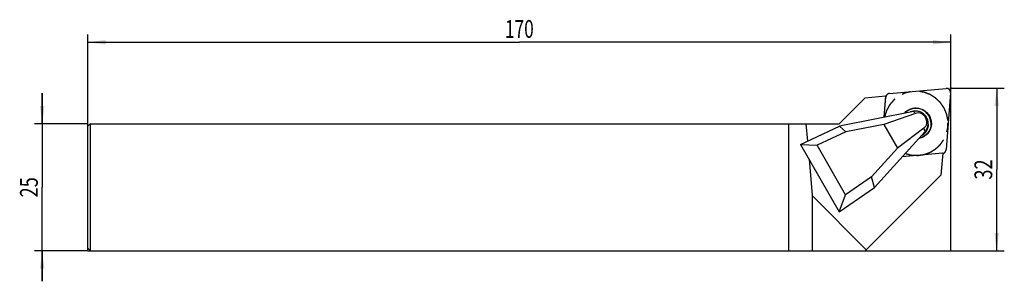
# Model space of a CAD drawing. Units: millimetres. Extents: x -13 to 181, y -6 to 45.
import ezdxf
from ezdxf.enums import TextEntityAlignment as Align

# ---------------------------------------------------------------- set-up
doc = ezdxf.new("R2010")
doc.units = ezdxf.units.MM
doc.header["$LTSCALE"] = 23.1
doc.linetypes.add('CENTER', pattern=[0.6, 0.375, -0.075, 0.075, -0.075])
doc.layers.get('0').update_dxf_attribs({"linetype": 'CONTINUOUS'})
for name, color, linetype in [('_03_2D_ZEICHNUNG_BEMASSUNGEN', 7, 'CONTINUOUS'), ('_21_KURVEN', 7, 'CONTINUOUS'), ('_26_BEZUGSACHSEN', 7, 'CONTINUOUS'), ('_28_BEZUGSPUNKTE', 7, 'CONTINUOUS'), ('_30_VOLUMEN', 7, 'CONTINUOUS')]:
    doc.layers.add(name, color=color, linetype=linetype)
doc.styles.get("Standard").update_dxf_attribs({"font": 'SIMPLEX.SHX', "width": 0.7})
doc.dimstyles.new('DIMSTYLE_1', dxfattribs={"dimtxt": 3.5, "dimasz": 3.5, "dimexe": 1.5, "dimexo": 0, "dimgap": 0.875, "dimtad": 1, "dimdsep": 46, "dimtxsty": 'STANDARD', "dimblk": '_FILLED', "dimblk1": '_FILLED', "dimblk2": '_FILLED', "dimcen": 0.09, "dimclrt": 2, "dimazin": 2, "dimtp": 0.2, "dimtm": 0.2, "dimtfac": 1, "dimtofl": 0, "dimtmove": 0, "dimatfit": 3, "dimldrblk": '_FILLED', "dimfxl": 1, "dimtolj": 1, "dimarcsym": 0})
doc.dimstyles.new('DIMSTYLE_2', dxfattribs={"dimtxt": 3.5, "dimasz": 3.5, "dimexe": 1.5, "dimexo": 0, "dimgap": 0.875, "dimtad": 1, "dimdsep": 46, "dimtxsty": 'STANDARD', "dimblk": '_FILLED', "dimblk1": '_FILLED', "dimblk2": '_FILLED', "dimcen": 0.09, "dimclrt": 2, "dimazin": 2, "dimtp": 0.5, "dimtm": 0.5, "dimtfac": 1, "dimtofl": 0, "dimtmove": 0, "dimatfit": 3, "dimldrblk": '_FILLED', "dimfxl": 1, "dimtolj": 1, "dimarcsym": 0})
doc.dimstyles.new('DIMSTYLE_3', dxfattribs={"dimtxt": 3.5, "dimasz": 3.5, "dimexe": 1.5, "dimexo": 0, "dimgap": 0.875, "dimtad": 1, "dimdsep": 46, "dimtxsty": 'STANDARD', "dimblk": '_FILLED', "dimblk1": '_FILLED', "dimblk2": '_FILLED', "dimcen": 0.09, "dimclrt": 2, "dimazin": 2, "dimtp": 0.3, "dimtm": 0.3, "dimtfac": 1, "dimtofl": 0, "dimtmove": 0, "dimatfit": 3, "dimldrblk": '_FILLED', "dimfxl": 1, "dimtolj": 1, "dimarcsym": 0})

# ---------------------------------------------------------------- blocks, each defined once
blk = doc.blocks.new('_FILLED')
at = {"color": 0, "linetype": 'BYBLOCK'}
blk.add_solid([(0, 0), (-1, 0.125), (-1, -0.125)], dxfattribs=at)
blk = doc.blocks.new('*D0')
at = {"layer": '_03_2D_ZEICHNUNG_BEMASSUNGEN', "color": 7, "linetype": 'CONTINUOUS'}
for p, q in [((-9, 25), (-9, 31)), ((-9, 31), (-9, 12.5)), ((0, 25), (-10.5, 25)), ((-9, -6), (-9, 12.5)), ((0, 0), (-10.5, 0)), ((-9, 0), (-9, -6))]:
    blk.add_line(p, q, dxfattribs=at)
at = {"layer": '_03_2D_ZEICHNUNG_BEMASSUNGEN', "color": 7, "linetype": 'CONTINUOUS', "xscale": 3.5, "yscale": 3.5, "zscale": 3.5}
for p, rotation in [((-9, 25), 270), ((-9, 0), 90)]:
    blk.add_blockref('_FILLED', p, dxfattribs=dict(at, rotation=rotation))
at = {"layer": '_03_2D_ZEICHNUNG_BEMASSUNGEN', "color": 2, "linetype": 'CONTINUOUS', "width": 0.75}
blk.add_text('25', height=3.5, rotation=90, dxfattribs=at).set_placement((-9.875, 12.5), align=Align.CENTER)
blk = doc.blocks.new('*D1')
at = {"layer": '_03_2D_ZEICHNUNG_BEMASSUNGEN', "color": 7, "linetype": 'CONTINUOUS'}
for p, q in [((0, 0), (0, 42.54)), ((0, 41.04), (85, 41.04)), ((170, 41.04), (85, 41.04)), ((170, 0), (170, 42.54))]:
    blk.add_line(p, q, dxfattribs=at)
at = {"layer": '_03_2D_ZEICHNUNG_BEMASSUNGEN', "color": 7, "linetype": 'CONTINUOUS', "xscale": 3.5, "yscale": 3.5, "zscale": 3.5, "rotation": 180}
blk.add_blockref('_FILLED', (0, 41.04), dxfattribs=at)
at = {"layer": '_03_2D_ZEICHNUNG_BEMASSUNGEN', "color": 7, "linetype": 'CONTINUOUS', "xscale": 3.5, "yscale": 3.5, "zscale": 3.5}
blk.add_blockref('_FILLED', (170, 41.04), dxfattribs=at)
at = {"layer": '_03_2D_ZEICHNUNG_BEMASSUNGEN', "color": 2, "linetype": 'CONTINUOUS', "width": 0.714286}
blk.add_text('170', height=3.5, dxfattribs=at).set_placement((85, 41.91), align=Align.CENTER)
blk = doc.blocks.new('*D2')
at = {"layer": '_03_2D_ZEICHNUNG_BEMASSUNGEN', "color": 7, "linetype": 'CONTINUOUS'}
for p, q in [((170, 32), (180.54, 32)), ((179.04, 32), (179.04, 16)), ((179.04, 0), (179.04, 16)), ((0, 0), (180.54, 0))]:
    blk.add_line(p, q, dxfattribs=at)
at = {"layer": '_03_2D_ZEICHNUNG_BEMASSUNGEN', "color": 7, "linetype": 'CONTINUOUS', "xscale": 3.5, "yscale": 3.5, "zscale": 3.5}
for p, rotation in [((179.04, 32), 90), ((179.04, 0), 270)]:
    blk.add_blockref('_FILLED', p, dxfattribs=dict(at, rotation=rotation))
at = {"layer": '_03_2D_ZEICHNUNG_BEMASSUNGEN', "color": 2, "linetype": 'CONTINUOUS', "width": 0.75}
blk.add_text('32', height=3.5, rotation=90, dxfattribs=at).set_placement((178.16, 16), align=Align.CENTER)

msp = doc.modelspace()

# ---------------------------------------------------------------- linework, layer by layer
at = {"color": 4, "linetype": 'CONTINUOUS'}
for p, q in [((138, 25), (148, 25)), ((138, 25), (138, 0)), ((153.354, 0.202), (142.7, 10.855)), ((142.7, 10.855), (142.7, 0)), ((138, 0), (153.152, 0)), ((153.354, 0.202), (153.152, 0))]:
    msp.add_line(p, q, dxfattribs=at)
at = {"layer": '_21_KURVEN', "color": 7, "linetype": 'CONTINUOUS'}
for p, q in [((157.928, 30.98), (169.095, 31.957)), ((169.966, 31.094), (169.091, 19.918)), ((156.899, 26.274), (157.211, 30.256)), ((157.213, 30.282), (157.211, 30.256)), ((156.783, 24.881), (159.486, 20.176)), ((168.374, 19.194), (160.434, 18.5))]:
    msp.add_line(p, q, dxfattribs=at)
at = {"layer": '_21_KURVEN', "color": 1, "linetype": 'CENTER'}
for points, knots in [([(169.442, 25.638), (169.424, 25.729), (169.387, 25.912), (169.332, 26.187), (169.287, 26.415), (169.25, 26.598), (169.228, 26.713), (169.208, 26.804), (169.194, 26.897), (169.143, 27.003), (169.09, 27.133), (169.017, 27.305), (168.927, 27.52), (168.836, 27.735), (168.772, 27.886), (168.737, 27.972), (168.713, 28.026), (168.697, 28.07), (168.67, 28.108), (168.624, 28.176), (168.531, 28.311), (168.399, 28.504), (168.241, 28.736), (168.122, 28.909), (168.043, 29.025), (168.003, 29.083), (167.972, 29.133), (167.936, 29.165), (167.885, 29.215), (167.808, 29.289), (167.671, 29.421), (167.5, 29.587), (167.329, 29.752), (167.192, 29.884), (167.116, 29.959), (167.064, 30.008), (167.031, 30.043), (166.98, 30.072), (166.921, 30.11), (166.803, 30.185), (166.625, 30.299), (166.388, 30.449), (166.191, 30.574), (166.053, 30.663), (165.984, 30.706), (165.945, 30.732), (165.9, 30.746), (165.846, 30.768), (165.758, 30.801), (165.606, 30.86), (165.388, 30.943), (165.169, 31.027), (164.995, 31.094), (164.864, 31.142), (164.756, 31.189), (164.663, 31.201), (164.571, 31.217), (164.456, 31.235), (164.272, 31.266), (164.088, 31.296), (163.904, 31.327), (163.766, 31.35), (163.651, 31.369), (163.57, 31.382), (163.524, 31.389), (163.49, 31.397), (163.454, 31.393), (163.407, 31.392), (163.324, 31.389), (163.206, 31.384), (163.064, 31.378), (162.874, 31.371), (162.685, 31.363), (162.496, 31.355), (162.378, 31.351), (162.283, 31.346), (162.188, 31.346), (162.076, 31.313), (161.94, 31.281), (161.76, 31.235), (161.535, 31.179), (161.309, 31.123), (161.152, 31.083), (161.061, 31.061), (161.005, 31.046), (160.959, 31.037), (160.918, 31.016), (160.845, 30.981), (160.698, 30.911), (160.489, 30.81), (160.238, 30.689), (160.05, 30.599), (159.925, 30.539), (159.862, 30.508), (159.809, 30.485), (159.772, 30.455), (159.716, 30.412), (159.632, 30.347), (159.482, 30.232), (159.295, 30.089), (159.108, 29.945), (158.958, 29.83), (158.874, 29.766), (158.818, 29.723), (158.779, 29.695), (158.744, 29.649), (158.698, 29.597), (158.607, 29.492), (158.471, 29.334), (158.29, 29.123), (158.139, 28.947), (158.032, 28.824), (157.98, 28.762), (157.949, 28.728), (157.929, 28.686), (157.899, 28.636), (157.855, 28.554), (157.776, 28.412), (157.664, 28.209), (157.551, 28.006), (157.461, 27.844), (157.395, 27.722), (157.334, 27.623), (157.309, 27.531), (157.281, 27.441), (157.246, 27.328), (157.19, 27.148), (157.12, 26.922), (157.036, 26.651), (156.98, 26.471), (156.952, 26.38)], [0, 0, 0, 0, 0.015625, 0.03125, 0.046875, 0.0546875, 0.0625, 0.0664062, 0.0703125, 0.078125, 0.0859375, 0.09375, 0.109375, 0.125, 0.1328125, 0.1367188, 0.140625, 0.1425781, 0.1445312, 0.1484375, 0.15625, 0.171875, 0.1875, 0.203125, 0.2070312, 0.2109375, 0.2148438, 0.2167969, 0.21875, 0.2265625, 0.234375, 0.25, 0.265625, 0.2734375, 0.28125, 0.2832031, 0.2851562, 0.2890625, 0.2929688, 0.296875, 0.3125, 0.328125, 0.34375, 0.3515625, 0.3554688, 0.3574219, 0.359375, 0.3632812, 0.3671875, 0.375, 0.390625, 0.40625, 0.4140625, 0.421875, 0.4296875, 0.4335938, 0.4375, 0.4453125, 0.453125, 0.46875, 0.4765625, 0.484375, 0.4921875, 0.4960938, 0.4980469, 0.5, 0.5019531, 0.5039062, 0.5078125, 0.515625, 0.5234375, 0.53125, 0.546875, 0.5546875, 0.5625, 0.5664062, 0.5703125, 0.578125, 0.5859375, 0.59375, 0.609375, 0.625, 0.6328125, 0.6367188, 0.640625, 0.6425781, 0.6445312, 0.6484375, 0.65625, 0.671875, 0.6875, 0.703125, 0.7070312, 0.7109375, 0.7148438, 0.7167969, 0.71875, 0.7265625, 0.734375, 0.75, 0.765625, 0.7734375, 0.78125, 0.7832031, 0.7851562, 0.7890625, 0.7929688, 0.796875, 0.8125, 0.828125, 0.84375, 0.8515625, 0.8554688, 0.8574219, 0.859375, 0.8632812, 0.8671875, 0.875, 0.890625, 0.90625, 0.9140625, 0.921875, 0.9296875, 0.9335938, 0.9375, 0.9453125, 0.953125, 0.96875, 0.984375, 1, 1, 1, 1]), ([(156.952, 26.38), (156.95, 26.369), (156.947, 26.354), (156.943, 26.331), (156.94, 26.316), (156.936, 26.293), (156.933, 26.282)], [0, 0, 0, 0, 0.375, 0.5625, 0.75, 1, 1, 1, 1]), ([(161.026, 19.155), (161.153, 19.122), (161.343, 19.073), (161.597, 19.008), (161.787, 18.958), (161.946, 18.918), (162.073, 18.885), (162.168, 18.861), (162.247, 18.839), (162.314, 18.837), (162.414, 18.832), (162.63, 18.821), (162.896, 18.807), (163.162, 18.793), (163.361, 18.784), (163.528, 18.771), (163.656, 18.795), (163.786, 18.814), (163.947, 18.838), (164.141, 18.867), (164.334, 18.897), (164.496, 18.92), (164.625, 18.941), (164.755, 18.955), (164.91, 19.016), (165.097, 19.083), (165.346, 19.174), (165.595, 19.266), (165.798, 19.339), (165.891, 19.374), (165.955, 19.395), (166.023, 19.439), (166.106, 19.49), (166.217, 19.558), (166.356, 19.644), (166.522, 19.746), (166.688, 19.849), (166.827, 19.935), (166.924, 19.994), (166.979, 20.029), (167.022, 20.052), (167.057, 20.089), (167.105, 20.133), (167.189, 20.213), (167.31, 20.326), (167.455, 20.463), (167.6, 20.599), (167.72, 20.712), (167.817, 20.803), (167.888, 20.871), (167.95, 20.927), (167.986, 20.983), (168.044, 21.064), (168.167, 21.24), (168.319, 21.457), (168.472, 21.674), (168.585, 21.837), (168.683, 21.971), (168.73, 22.093), (168.783, 22.212), (168.848, 22.362), (168.926, 22.541), (169.003, 22.72), (169.068, 22.87), (169.119, 22.99), (169.175, 23.107), (169.206, 23.271), (169.248, 23.466), (169.303, 23.726), (169.357, 23.986), (169.402, 24.197), (169.422, 24.295), (169.438, 24.359), (169.436, 24.443), (169.437, 24.542), (169.438, 24.675), (169.439, 24.841), (169.44, 25.04), (169.441, 25.306), (169.442, 25.505), (169.442, 25.638)], [0, 0, 0, 0, 0.03125, 0.046875, 0.0625, 0.078125, 0.0859375, 0.09375, 0.1015625, 0.1054688, 0.109375, 0.125, 0.15625, 0.171875, 0.1875, 0.203125, 0.2109375, 0.21875, 0.234375, 0.25, 0.265625, 0.28125, 0.2890625, 0.296875, 0.3125, 0.328125, 0.34375, 0.375, 0.390625, 0.3945312, 0.3984375, 0.40625, 0.4140625, 0.421875, 0.4375, 0.453125, 0.46875, 0.484375, 0.4921875, 0.4960938, 0.5, 0.5039062, 0.5078125, 0.515625, 0.53125, 0.546875, 0.5625, 0.578125, 0.5859375, 0.59375, 0.6015625, 0.6054688, 0.609375, 0.625, 0.65625, 0.671875, 0.6875, 0.703125, 0.7109375, 0.71875, 0.734375, 0.75, 0.765625, 0.78125, 0.7890625, 0.796875, 0.8125, 0.828125, 0.84375, 0.875, 0.890625, 0.8945312, 0.8984375, 0.90625, 0.9140625, 0.921875, 0.9375, 0.953125, 0.96875, 1, 1, 1, 1])]:
    msp.add_open_spline(points, degree=3, knots=knots, dxfattribs=at)
at = {"layer": '_21_KURVEN', "color": 7, "linetype": 'CONTINUOUS'}
for points in [[(169.438, 31.912), (169.385, 31.929), (169.272, 31.962), (169.154, 31.96), (169.095, 31.957)], [(169.966, 31.094), (169.968, 31.15), (169.968, 31.269), (169.937, 31.378), (169.918, 31.435)], [(157.302, 30.569), (157.28, 30.524), (157.239, 30.433), (157.221, 30.334), (157.213, 30.282)], [(157.439, 30.753), (157.414, 30.727), (157.362, 30.669), (157.322, 30.603), (157.302, 30.569)], [(157.581, 30.865), (157.558, 30.85), (157.507, 30.816), (157.462, 30.775), (157.439, 30.753)], [(157.639, 30.898), (157.632, 30.894), (157.612, 30.884), (157.593, 30.872), (157.581, 30.865)], [(157.928, 30.98), (157.878, 30.974), (157.779, 30.959), (157.687, 30.92), (157.639, 30.898)], [(168.663, 19.277), (168.697, 19.295), (168.77, 19.337), (168.832, 19.392), (168.863, 19.422)], [(168.863, 19.422), (168.884, 19.444), (168.925, 19.487), (168.961, 19.542), (168.979, 19.569)], [(169, 19.606), (169.011, 19.63), (169.035, 19.677), (169.063, 19.758), (169.081, 19.834), (169.088, 19.89), (169.091, 19.918)], [(168.374, 19.194), (168.424, 19.199), (168.471, 19.208), (168.523, 19.222)], [(168.523, 19.222), (168.57, 19.236), (168.616, 19.254), (168.663, 19.277)]]:
    msp.add_open_spline(points, degree=3, dxfattribs=at)
for points, knots in [([(169.918, 31.435), (169.906, 31.461), (169.889, 31.5), (169.864, 31.552), (169.838, 31.588), (169.816, 31.626), (169.788, 31.66), (169.759, 31.693), (169.731, 31.728), (169.697, 31.754), (169.666, 31.782), (169.632, 31.809), (169.594, 31.832), (169.558, 31.857), (169.505, 31.882), (169.465, 31.9), (169.438, 31.912)], [0, 0, 0, 0, 0.125, 0.1875, 0.25, 0.3125, 0.375, 0.4375, 0.5, 0.5625, 0.625, 0.6875, 0.75, 0.8125, 0.875, 1, 1, 1, 1]), ([(168.979, 19.569), (168.98, 19.571), (168.987, 19.583), (168.993, 19.594), (169, 19.606)], [0, 0, 0, 0, 0.25, 1, 1, 1, 1])]:
    msp.add_open_spline(points, degree=3, knots=knots, dxfattribs=at)
at = {"layer": '_26_BEZUGSACHSEN', "color": 4, "linetype": 'CONTINUOUS'}
for p, q in [((157.225, 30.432), (153.069, 30.069)), ((168.43, 19.199), (168.054, 14.902))]:
    msp.add_line(p, q, dxfattribs=at)
at = {"layer": '_28_BEZUGSPUNKTE', "color": 1, "linetype": 'CONTINUOUS'}
for p, q in [((170.156, 32.156), (169.844, 31.844)), ((170.156, 31.844), (169.844, 32.156))]:
    msp.add_line(p, q, dxfattribs=at)
at = {"layer": '_30_VOLUMEN', "color": 4, "linetype": 'CONTINUOUS'}
for p, q in [((157.928, 30.98), (169.095, 31.957)), ((169.966, 31.094), (169.091, 19.918)), ((148, 25), (153.069, 30.069)), ((156.899, 26.274), (157.225, 30.432)), ((157.439, 30.753), (157.109, 30.422)), ((162.66, 27.43), (148.055, 24.5)), ((163.016, 27.04), (156.783, 24.881)), ((0.5, 25), (0, 24.5)), ((0, 0.5), (0, 24.5)), ((0.5, 0), (0.5, 25)), ((0.5, 25), (138, 25)), ((140.377, 20.949), (148.055, 24.5)), ((141.449, 25), (141.751, 21.585)), ((149.326, 23.386), (143.681, 20.775)), ((148.055, 24.5), (149.326, 23.386)), ((156.783, 24.881), (149.326, 23.386)), ((154.973, 12.454), (164.93, 23.477)), ((156.783, 24.881), (159.486, 20.176)), ((164.689, 24.127), (159.486, 20.176)), ((140.377, 20.949), (143.681, 20.775)), ((140.377, 20.949), (147.996, 7.682)), ((149.272, 11.039), (143.681, 20.775)), ((154.401, 14.548), (159.486, 20.176)), ((168.863, 19.422), (168.41, 18.969)), ((142.068, 18.005), (142.7, 10.855)), ((168.43, 19.199), (160.434, 18.5)), ((154.401, 14.548), (149.272, 11.039)), ((168.054, 14.902), (153.354, 0.202)), ((154.973, 12.454), (154.401, 14.548)), ((147.996, 7.682), (154.973, 12.454)), ((147.996, 7.682), (149.272, 11.039)), ((0.5, 0), (0, 0.5)), ((0.5, 0), (138, 0))]:
    msp.add_line(p, q, dxfattribs=at)
at = {"layer": '_30_VOLUMEN', "color": 7, "linetype": 'CONTINUOUS'}
for p, q in [((162.66, 27.43), (163.016, 27.04)), ((164.93, 23.477), (164.689, 24.127))]:
    msp.add_line(p, q, dxfattribs=at)
at = {"layer": '_30_VOLUMEN', "color": 4, "linetype": 'CONTINUOUS'}
for centre, radius, start, end in [((158.001, 30.194), 0.792, 162.74637, 175.45151), ((162.719, 24.601), 2.542, 324.1006, 331.65469), ((162.716, 24.603), 2.546, 331.65414, 333.13015), ((162.719, 24.602), 2.543, 333.12962, 337.45214), ((163.045, 24.856), 2.492, 297.44879, 314.95245), ((162.747, 24.58), 2.507, 320.2936, 320.76815), ((162.738, 24.588), 2.519, 320.77052, 324.09355), ((168.306, 19.966), 0.775, 275.00945, 279.14041)]:
    msp.add_arc(centre, radius, start, end, dxfattribs=at)
at = {"layer": '_30_VOLUMEN', "color": 7, "linetype": 'CONTINUOUS'}
for centre, radius, start, end in [((162.954, 24.935), 2.55, 96.78307, 110.83773), ((162.959, 24.905), 2.581, 89.38377, 96.7933), ((163.016, 24.882), 2.531, 315.00529, 323.55415), ((163.01, 24.898), 2.539, 0.48721, 3.88805)]:
    msp.add_arc(centre, radius, start, end, dxfattribs=at)
at = {"layer": '_30_VOLUMEN', "color": 4, "linetype": 'CONTINUOUS'}
msp.add_ellipse((163.652, 25.476), major_axis=(-1.077, 1.318), ratio=0.9161161, start_param=-3.1740141, end_param=-0.3240538, dxfattribs=at)
for points, knots in [([(169.966, 31.094), (169.975, 31.209), (169.941, 31.446), (169.747, 31.745), (169.447, 31.936), (169.21, 31.967), (169.095, 31.957)], [0, 0, 0, 0, 0.249635, 0.5000148, 0.7503856, 1, 1, 1, 1]), ([(157.439, 30.753), (157.394, 30.708), (157.315, 30.607), (157.263, 30.489), (157.244, 30.429)], [0, 0, 0, 0, 0.4991396, 1, 1, 1, 1]), ([(157.928, 30.98), (157.837, 30.972), (157.657, 30.924), (157.504, 30.817), (157.439, 30.753)], [0, 0, 0, 0, 0.5000778, 1, 1, 1, 1]), ([(160.853, 27.076), (161.044, 27.298), (161.494, 27.686), (162.308, 28.046), (163.047, 28.137), (163.634, 28.081), (164.208, 27.939), (164.879, 27.608), (165.427, 27.098), (165.764, 26.61), (166.026, 26.081), (166.135, 25.644), (166.163, 25.351)], [0, 0, 0, 0, 0.1242403, 0.2486204, 0.3732873, 0.4359088, 0.4986168, 0.6238896, 0.7492532, 0.8120929, 0.8749584, 1, 1, 1, 1]), ([(166.076, 25.315), (166.049, 25.598), (165.911, 26.159), (165.479, 26.907), (164.852, 27.503), (164.084, 27.9), (163.236, 28.064), (162.379, 27.981), (161.582, 27.66), (161.135, 27.301), (160.942, 27.095)], [0, 0, 0, 0, 0.1250542, 0.2505654, 0.3759806, 0.5013466, 0.6264433, 0.7512015, 0.8756763, 1, 1, 1, 1]), ([(164.93, 23.477), (165.096, 23.661), (165.372, 24.084), (165.567, 24.815), (165.532, 25.447), (165.39, 25.927), (165.175, 26.38), (164.777, 26.876), (164.247, 27.225), (163.776, 27.397), (163.285, 27.494), (162.904, 27.479), (162.66, 27.43)], [0, 0, 0, 0, 0.12426, 0.2487418, 0.3735838, 0.4363255, 0.4991346, 0.6244861, 0.7498046, 0.8125753, 0.875259, 1, 1, 1, 1]), ([(166.163, 25.351), (166.199, 24.981), (166.132, 24.222), (165.625, 23.204), (164.783, 22.441), (164.071, 22.172), (163.706, 22.108)], [0, 0, 0, 0, 0.2505768, 0.5003932, 0.7500089, 1, 1, 1, 1]), ([(166.076, 25.315), (166.111, 24.959), (166.049, 24.228), (165.572, 23.243), (164.773, 22.494), (164.094, 22.22), (163.745, 22.148)], [0, 0, 0, 0, 0.2505404, 0.5004516, 0.7500437, 1, 1, 1, 1]), ([(168.429, 19.201), (168.511, 19.214), (168.67, 19.266), (168.805, 19.364), (168.863, 19.422)], [0, 0, 0, 0, 0.5004808, 1, 1, 1, 1]), ([(168.863, 19.422), (168.928, 19.487), (169.036, 19.643), (169.084, 19.826), (169.091, 19.918)], [0, 0, 0, 0, 0.4998803, 1, 1, 1, 1])]:
    msp.add_open_spline(points, degree=3, knots=knots, dxfattribs=at)
at = {"layer": '_30_VOLUMEN', "color": 7, "linetype": 'CONTINUOUS'}
msp.add_open_spline([(165.549, 24.919), (165.551, 24.646), (165.469, 24.094), (165.214, 23.598), (165.052, 23.379)], degree=3, knots=[0, 0, 0, 0, 0.5007668, 1, 1, 1, 1], dxfattribs=at)

# ---------------------------------------------------------------- dimensions: what is measured, and where the dimension line sits
at = {"layer": '_03_2D_ZEICHNUNG_BEMASSUNGEN', "color": 7, "linetype": 'CONTINUOUS'}
for base, p1, angle, dimstyle, picture, middle in [((0, 41.04), (170, 0), 180, 'DIMSTYLE_2', '*D1', (84.5, 41.04)), ((179.039, 0), (170, 32), 270, 'DIMSTYLE_3', '*D2', (179.039, 15.5)), ((-9, 0), (0, 25), 270, 'DIMSTYLE_1', '*D0', (-9, 12))]:
    dim = msp.add_linear_dim(base=base, p1=p1, p2=(0, 0), angle=angle, dimstyle=dimstyle, dxfattribs=at)
    dim.commit()
    dim.dimension.update_dxf_attribs({"geometry": picture, "text_midpoint": middle, "dimtype": 160})

doc.saveas('drawing.dxf')
